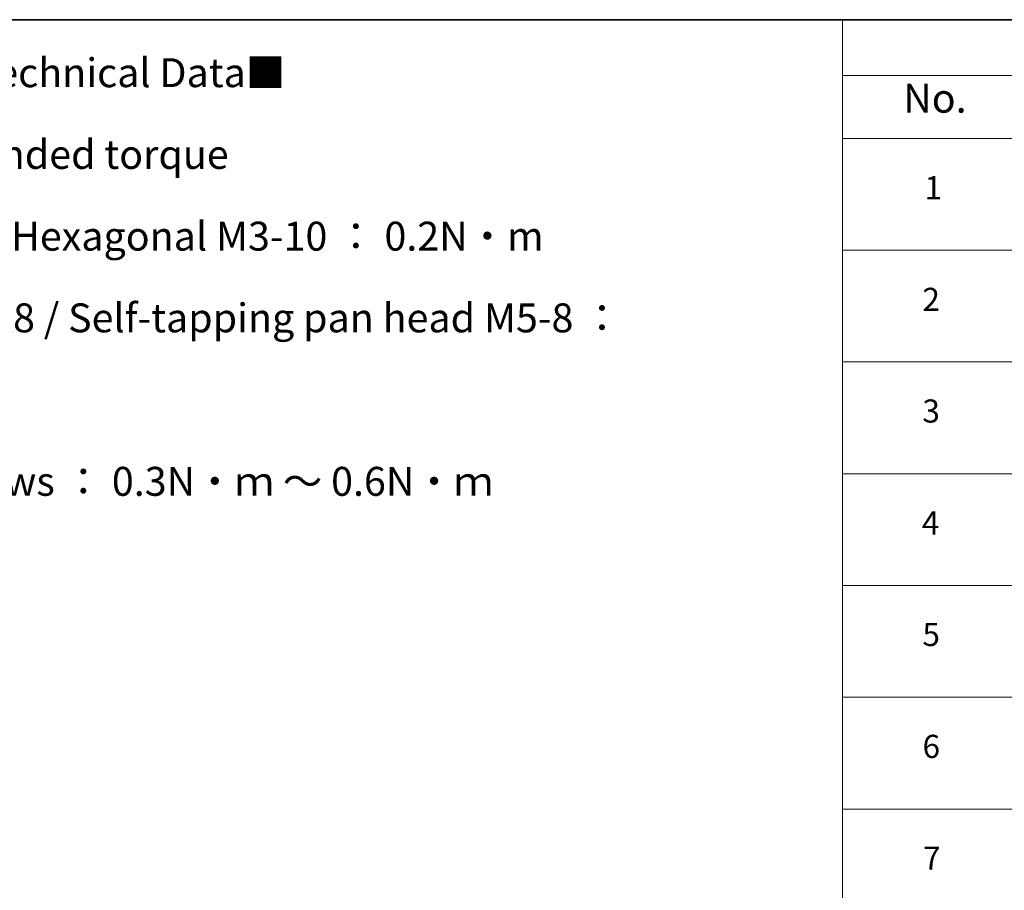
# Model space of a CAD drawing. Units: millimetres. Extents: x -2269 to 8739, y 48 to 1734.
# Drawn here: x -1520 to -1009, y 1282 to 1734 of the extents above; entities that cross this region are included whole.
import ezdxf

# ---------------------------------------------------------------- set-up
doc = ezdxf.new("R2010")
doc.units = ezdxf.units.MM
doc.header["$LTSCALE"] = 6
doc.layers.add('Border (ISO)', color=7, linetype='Continuous', lineweight=35)
doc.layers.add('Symbol (ISO)', color=7, linetype='Continuous', lineweight=18)
doc.styles.add('Note Text (TK)', font='MS PGothic.ttf')
doc.styles.add('Note Text (TK2)', font='MS PGothic.ttf')

# ---------------------------------------------------------------- blocks, each defined once
blk = doc.blocks.new('Borders tk図枠')
at = {"layer": 'Border (ISO)'}
blk.add_line((14.5, 289), (405.5, 289), dxfattribs=at)
blk = doc.blocks.new('Table1')
at = {"layer": 'Symbol (ISO)'}
for p, q in [((210.5, 289), (405.5, 289)), ((210.5, 289), (210.5, 284.179)), ((210.5, 284.179), (405.5, 284.179)), ((210.5, 284.179), (210.5, 278.738)), ((210.5, 278.738), (405.5, 278.738)), ((210.5, 278.738), (210.5, 162.752)), ((210.5, 269.073), (405.5, 269.073)), ((210.5, 259.407), (405.5, 259.407)), ((210.5, 249.742), (405.5, 249.742)), ((210.5, 240.076), (405.5, 240.076)), ((210.5, 230.411), (405.5, 230.411)), ((210.5, 220.745), (405.5, 220.745))]:
    blk.add_line(p, q, dxfattribs=at)
at = {"layer": 'Symbol (ISO)', "color": 7, "attachment_point": 7}
for s, insert, char_height, style in [('No.', (215.759, 280.179), 2.5, 'Note Text (TK)'), ('1', (217.597, 272.847), 2, 'Note Text (TK2)'), ('2', (217.418, 263.193), 2, 'Note Text (TK2)'), ('3', (217.418, 253.539), 2, 'Note Text (TK2)'), ('4', (217.367, 243.862), 2, 'Note Text (TK2)'), ('5', (217.418, 234.22), 2, 'Note Text (TK2)'), ('6', (217.431, 224.543), 2, 'Note Text (TK2)'), ('7', (217.469, 214.877), 2, 'Note Text (TK2)')]:
    blk.add_mtext(s, dxfattribs=dict(at, insert=insert, char_height=char_height, style=style))

msp = doc.modelspace()

# ---------------------------------------------------------------- block references
at = {"xscale": 6, "yscale": 6, "zscale": 6}
for name in ['Borders tk図枠', 'Table1']:
    msp.add_blockref(name, (-2356, 0), dxfattribs=at)

# ---------------------------------------------------------------- texts
at = {"layer": 'Symbol (ISO)', "color": 7, "insert": (-1745.6875, 1714.0057), "char_height": 15, "width": 607.36845, "attachment_point": 1, "line_spacing_factor": 1.695652, "style": 'Note Text (TK)'}
msp.add_mtext('\\fＭＳ Ｐゴシック|b0|i0;■テクニカルデータ / Technical Data■\\P\\fＭＳ Ｐゴシック|b0|i0;締付トルク / Recommended torque\\P\\fＭＳ Ｐゴシック|b0|i0;六角穴付ボルトM3x10 / Hexagonal M3-10 ： 0.2N・m\\P\\fＭＳ Ｐゴシック|b0|i0;なべタッピングビスM5x8 / Self-tapping pan head M5-8 ： 1.5N・m\\P\\fＭＳ Ｐゴシック|b0|i0;その他ビス / Other screws ： 0.3N・ｍ ～ 0.6N・ｍ', dxfattribs=at)

doc.saveas('drawing.dxf')
